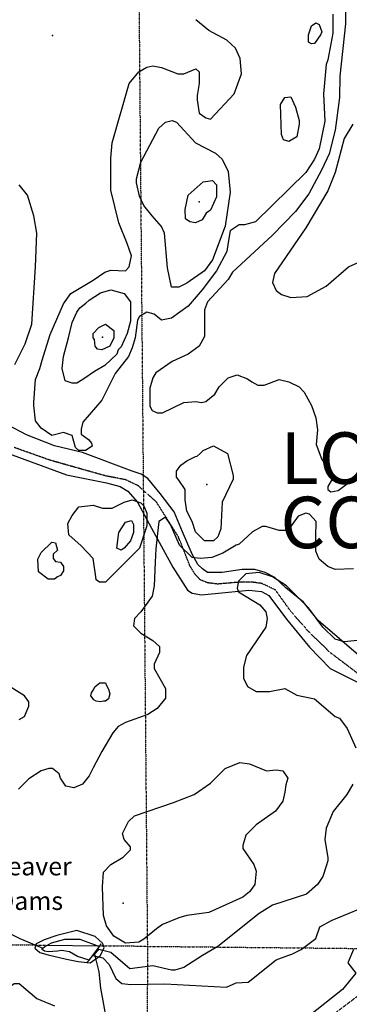
# Model space of a CAD drawing. Extents: x 509855 to 520155, y 5149049 to 5160375.
# Drawn here: x 518530 to 519072, y 5151909 to 5153531 of the extents above; entities that cross this region are included whole.
import ezdxf

# ---------------------------------------------------------------- set-up
doc = ezdxf.new("R2010")
doc.units = 0
doc.linetypes.add('DASHDOT2', pattern=[0.5, 0.25, -0.125, 0, -0.125])
doc.linetypes.add('DASHED', pattern=[0.75, 0.5, -0.25])
for name, color, linetype in [('1ANNO', 7, 'CONTINUOUS'), ('ACCESSWAY_CENTRE', 7, 'CONTINUOUS'), ('BDRY_TWP_LOT-SUR', 7, 'CONTINUOUS'), ('BEAVER_DAM', 7, 'CONTINUOUS'), ('CONTOUR_LAND', 7, 'CONTINUOUS'), ('RIVER_STREAM_SIN', 7, 'CONTINUOUS'), ('SHORELINE', 7, 'CONTINUOUS'), ('SPOT_HEIGHT', 7, 'CONTINUOUS'), ('VIRTUAL_SEGMENT_', 7, 'CONTINUOUS'), ('WOODED_AREA', 7, 'CONTINUOUS')]:
    doc.layers.add(name, color=color, linetype=linetype)
doc.styles.get("Standard").update_dxf_attribs({"font": 'ISOCP'})

msp = doc.modelspace()

# ---------------------------------------------------------------- linework, layer by layer
at = {"layer": 'ACCESSWAY_CENTRE', "color": 1, "linetype": 'DASHED'}
for points in [[(519106.6, 5152438.1), (519040.6, 5152488.1), (519004.6, 5152523.1), (518975.6, 5152556.1), (518950.6, 5152591.1), (518938.6, 5152597.1), (518927.6, 5152602.1), (518912.6, 5152604.1), (518890.6, 5152604.1), (518855.6, 5152601.1), (518838.6, 5152603.1), (518826.6, 5152608.1), (518817.6, 5152618.1), (518809.6, 5152631.1), (518790.6, 5152679.1), (518754.6, 5152736.1), (518724.6, 5152763.1), (518703.6, 5152773.1), (518671.6, 5152779.1), (518579.6, 5152805.1), (518520.6, 5152826.1)], [(519106.6, 5152438.1), (519040.6, 5152488.1), (519004.6, 5152523.1), (518975.6, 5152556.1), (518950.6, 5152591.1), (518938.6, 5152597.1), (518927.6, 5152602.1), (518912.6, 5152604.1), (518890.6, 5152604.1), (518855.6, 5152601.1), (518838.6, 5152603.1), (518826.6, 5152608.1), (518817.6, 5152618.1), (518809.6, 5152631.1), (518790.6, 5152679.1), (518754.6, 5152736.1), (518724.6, 5152763.1), (518703.6, 5152773.1), (518671.6, 5152779.1), (518579.6, 5152805.1), (518520.6, 5152826.1)], [(519036.6, 5151885.1), (519110.6, 5151941.1), (519146.6, 5151969.1), (519166.6, 5151991.1), (519173.6, 5152003.1), (519180.6, 5152020.1), (519183.6, 5152032.1), (519193.6, 5152082.1), (519208.6, 5152114.1), (519219.6, 5152140.1), (519224.6, 5152179.1), (519229.6, 5152209.1), (519234.6, 5152226.1), (519241.6, 5152237.1), (519253.6, 5152245.1), (519270.6, 5152250.1), (519368.6, 5152274.1), (519493.6, 5152297.1), (519518.6, 5152305.1), (519529.6, 5152312.1), (519534.6, 5152316.1), (519539.6, 5152320.1), (519545.6, 5152330.1), (519556.6, 5152343.1)], [(519036.6, 5151885.1), (519110.6, 5151941.1), (519146.6, 5151969.1), (519166.6, 5151991.1), (519173.6, 5152003.1), (519180.6, 5152020.1), (519183.6, 5152032.1), (519193.6, 5152082.1), (519208.6, 5152114.1), (519219.6, 5152140.1), (519224.6, 5152179.1), (519229.6, 5152209.1), (519234.6, 5152226.1), (519241.6, 5152237.1), (519253.6, 5152245.1), (519270.6, 5152250.1), (519368.6, 5152274.1), (519493.6, 5152297.1), (519518.6, 5152305.1), (519529.6, 5152312.1), (519534.6, 5152316.1), (519539.6, 5152320.1), (519545.6, 5152330.1), (519556.6, 5152343.1)]]:
    msp.add_lwpolyline(points, dxfattribs=at)
at = {"layer": 'BDRY_TWP_LOT-SUR', "color": 2, "linetype": 'DASHDOT2'}
for p, q in [((518492.6, 5152007.1), (518575.6, 5152006.1)), ((518492.6, 5152007.1), (518575.6, 5152006.1)), ((518739.6, 5152004.1), (518738.6, 5150391.1)), ((518739.6, 5152004.1), (518738.6, 5150391.1)), ((518739.6, 5152004.1), (519542.6, 5151996.1)), ((518739.6, 5152004.1), (519542.6, 5151996.1))]:
    msp.add_line(p, q, dxfattribs=at)
for points in [[(518725.6, 5153585.1), (518739.6, 5152008.1), (518739.6, 5152004.1)], [(518725.6, 5153585.1), (518739.6, 5152008.1), (518739.6, 5152004.1)], [(518657.6, 5152005.1), (518702.6, 5152005.1), (518739.6, 5152004.1)], [(518657.6, 5152005.1), (518702.6, 5152005.1), (518739.6, 5152004.1)]]:
    msp.add_lwpolyline(points, dxfattribs=at)
at = {"layer": 'BEAVER_DAM', "color": 2, "linetype": 'CONTINUOUS'}
for p, q in [((518649.6, 5151989.1), (518660.6, 5152004.1)), ((518649.6, 5151989.1), (518660.6, 5152004.1)), ((518649.6, 5151989.1), (518660.6, 5152004.1)), ((518649.6, 5151989.1), (518660.6, 5152004.1)), ((518660.6, 5152004.1), (518663.6, 5152008.1)), ((518660.6, 5152004.1), (518663.6, 5152008.1)), ((518660.6, 5152004.1), (518663.6, 5152008.1)), ((518660.6, 5152004.1), (518663.6, 5152008.1)), ((518643.6, 5151981.1), (518649.6, 5151989.1)), ((518643.6, 5151981.1), (518649.6, 5151989.1)), ((518643.6, 5151981.1), (518649.6, 5151989.1)), ((518643.6, 5151981.1), (518649.6, 5151989.1)), ((518639.6, 5151977.1), (518643.6, 5151981.1)), ((518639.6, 5151977.1), (518643.6, 5151981.1)), ((518639.6, 5151977.1), (518643.6, 5151981.1)), ((518639.6, 5151977.1), (518643.6, 5151981.1))]:
    msp.add_line(p, q, dxfattribs=at)
at = {"layer": 'CONTOUR_LAND', "color": 7, "linetype": 'CONTINUOUS'}
for points, elevation in [([(519065.6, 5153558.1), (519065.6, 5153524.1), (519056.6, 5153438.1), (519055.6, 5153403.1), (519048.6, 5153349.1), (519038.6, 5153310.1), (519026.6, 5153284.1), (519005.6, 5153244.1), (518983.6, 5153215.1), (518945.6, 5153176.1), (518879.6, 5153115.1), (518872.6, 5153103.1), (518838.6, 5153066.1), (518833.6, 5153053.1), (518833.6, 5153009.1), (518824.6, 5152993.1), (518806.6, 5152980.1), (518780.6, 5152968.1), (518753.6, 5152949.1)], 270000), ([(519065.6, 5153558.1), (519065.6, 5153524.1), (519056.6, 5153438.1), (519055.6, 5153403.1), (519048.6, 5153349.1), (519038.6, 5153310.1), (519026.6, 5153284.1), (519005.6, 5153244.1), (518983.6, 5153215.1), (518945.6, 5153176.1), (518879.6, 5153115.1), (518872.6, 5153103.1), (518838.6, 5153066.1), (518833.6, 5153053.1), (518833.6, 5153009.1), (518824.6, 5152993.1), (518806.6, 5152980.1), (518780.6, 5152968.1), (518753.6, 5152949.1)], 270000), ([(519044.6, 5153540.1), (519044.6, 5153509.1), (519036.6, 5153465.1), (519033.6, 5153457.1), (519029.6, 5153409.1), (519031.6, 5153364.1), (519022.6, 5153318.1), (519014.6, 5153301.1), (519000.6, 5153279.1), (518917.6, 5153198.1), (518899.6, 5153193.1), (518890.6, 5153193.1), (518875.6, 5153183.1), (518872.6, 5153164.1), (518870.6, 5153149.1), (518853.6, 5153117.1), (518829.6, 5153086.1), (518806.6, 5153059.1), (518779.6, 5153039.1), (518762.6, 5153036.1), (518750.6, 5153046.1), (518738.6, 5153049.1), (518726.6, 5153042.1), (518723.6, 5153036.1), (518719.6, 5153007.1), (518714.6, 5152990.1), (518708.6, 5152976.1), (518686.6, 5152948.1), (518664.6, 5152904.1), (518633.6, 5152868.1), (518630.6, 5152856.1), (518630.6, 5152848.1), (518642.6, 5152839.1), (518647.6, 5152833.1), (518648.6, 5152828.1), (518637.6, 5152821.1), (518626.6, 5152821.1), (518621.6, 5152826.1), (518615.6, 5152846.1), (518601.6, 5152851.1), (518582.6, 5152846.1), (518564.6, 5152858.1), (518555.6, 5152870.1), (518552.6, 5152895.1), (518552.6, 5152900.1), (518555.6, 5152938.1), (518562.6, 5152956.1), (518566.6, 5152970.1), (518579.6, 5153012.1)], 280000), ([(519044.6, 5153540.1), (519044.6, 5153509.1), (519036.6, 5153465.1), (519033.6, 5153457.1), (519029.6, 5153409.1), (519031.6, 5153364.1), (519022.6, 5153318.1), (519014.6, 5153301.1), (519000.6, 5153279.1), (518917.6, 5153198.1), (518899.6, 5153193.1), (518890.6, 5153193.1), (518875.6, 5153183.1), (518872.6, 5153164.1), (518870.6, 5153149.1), (518853.6, 5153117.1), (518829.6, 5153086.1), (518806.6, 5153059.1), (518779.6, 5153039.1), (518762.6, 5153036.1), (518750.6, 5153046.1), (518738.6, 5153049.1), (518726.6, 5153042.1), (518723.6, 5153036.1), (518719.6, 5153007.1), (518714.6, 5152990.1), (518708.6, 5152976.1), (518686.6, 5152948.1), (518664.6, 5152904.1), (518633.6, 5152868.1), (518630.6, 5152856.1), (518630.6, 5152848.1), (518642.6, 5152839.1), (518647.6, 5152833.1), (518648.6, 5152828.1), (518637.6, 5152821.1), (518626.6, 5152821.1), (518621.6, 5152826.1), (518615.6, 5152846.1), (518601.6, 5152851.1), (518582.6, 5152846.1), (518564.6, 5152858.1), (518555.6, 5152870.1), (518552.6, 5152895.1), (518552.6, 5152900.1), (518555.6, 5152938.1), (518562.6, 5152956.1), (518566.6, 5152970.1), (518579.6, 5153012.1)], 280000), ([(518579.6, 5153012.1), (518601.6, 5153063.1), (518613.6, 5153080.1), (518650.6, 5153102.1), (518669.6, 5153115.1), (518679.6, 5153118.1), (518703.6, 5153117.1), (518709.6, 5153124.1), (518713.6, 5153142.1), (518706.6, 5153162.1), (518692.6, 5153196.1), (518679.6, 5153250.1), (518679.6, 5153303.1), (518681.6, 5153328.1), (518709.6, 5153426.1), (518725.6, 5153445.1), (518738.6, 5153453.1), (518748.6, 5153455.1), (518762.6, 5153452.1), (518789.6, 5153442.1), (518799.6, 5153442.1), (518819.6, 5153450.1), (518824.6, 5153445.1), (518824.6, 5153426.1), (518821.6, 5153406.1), (518821.6, 5153399.1), (518823.6, 5153384.1), (518824.6, 5153377.1), (518835.6, 5153369.1), (518843.6, 5153367.1), (518882.6, 5153409.1), (518894.6, 5153442.1), (518892.6, 5153467.1), (518884.6, 5153484.1), (518870.6, 5153497.1), (518840.6, 5153513.1), (518819.6, 5153531.1)], 280000), ([(518579.6, 5153012.1), (518601.6, 5153063.1), (518613.6, 5153080.1), (518650.6, 5153102.1), (518669.6, 5153115.1), (518679.6, 5153118.1), (518703.6, 5153117.1), (518709.6, 5153124.1), (518713.6, 5153142.1), (518706.6, 5153162.1), (518692.6, 5153196.1), (518679.6, 5153250.1), (518679.6, 5153303.1), (518681.6, 5153328.1), (518709.6, 5153426.1), (518725.6, 5153445.1), (518738.6, 5153453.1), (518748.6, 5153455.1), (518762.6, 5153452.1), (518789.6, 5153442.1), (518799.6, 5153442.1), (518819.6, 5153450.1), (518824.6, 5153445.1), (518824.6, 5153426.1), (518821.6, 5153406.1), (518821.6, 5153399.1), (518823.6, 5153384.1), (518824.6, 5153377.1), (518835.6, 5153369.1), (518843.6, 5153367.1), (518882.6, 5153409.1), (518894.6, 5153442.1), (518892.6, 5153467.1), (518884.6, 5153484.1), (518870.6, 5153497.1), (518840.6, 5153513.1), (518819.6, 5153531.1)], 280000), ([(519024.6, 5153506.1), (519014.6, 5153492.1), (519009.6, 5153491.1), (519004.6, 5153494.1), (519004.6, 5153506.1), (519009.6, 5153521.1), (519016.6, 5153526.1), (519022.6, 5153523.1), (519026.6, 5153511.1), (519024.6, 5153506.1)], 290000), ([(519024.6, 5153506.1), (519014.6, 5153492.1), (519009.6, 5153491.1), (519004.6, 5153494.1), (519004.6, 5153506.1), (519009.6, 5153521.1), (519016.6, 5153526.1), (519022.6, 5153523.1), (519026.6, 5153511.1), (519024.6, 5153506.1)], 290000), ([(518989.6, 5153359.1), (518985.6, 5153338.1), (518972.6, 5153330.1), (518963.6, 5153333.1), (518960.6, 5153342.1), (518958.6, 5153391.1), (518965.6, 5153403.1), (518975.6, 5153404.1), (518983.6, 5153387.1), (518989.6, 5153365.1), (518989.6, 5153359.1)], 290000), ([(518989.6, 5153359.1), (518985.6, 5153338.1), (518972.6, 5153330.1), (518963.6, 5153333.1), (518960.6, 5153342.1), (518958.6, 5153391.1), (518965.6, 5153403.1), (518975.6, 5153404.1), (518983.6, 5153387.1), (518989.6, 5153365.1), (518989.6, 5153359.1)], 290000), ([(518767.6, 5153179.1), (518762.6, 5153190.1), (518747.6, 5153208.1), (518733.6, 5153225.1), (518726.6, 5153240.1), (518721.6, 5153262.1), (518721.6, 5153269.1), (518728.6, 5153296.1), (518758.6, 5153352.1), (518769.6, 5153362.1), (518780.6, 5153365.1), (518787.6, 5153362.1), (518818.6, 5153328.1), (518851.6, 5153311.1), (518862.6, 5153301.1), (518872.6, 5153281.1), (518875.6, 5153247.1), (518867.6, 5153191.1), (518846.6, 5153135.1), (518833.6, 5153117.1), (518804.6, 5153097.1), (518791.6, 5153090.1), (518779.6, 5153090.1), (518772.6, 5153122.1), (518767.6, 5153179.1)], 290000), ([(518767.6, 5153179.1), (518762.6, 5153190.1), (518747.6, 5153208.1), (518733.6, 5153225.1), (518726.6, 5153240.1), (518721.6, 5153262.1), (518721.6, 5153269.1), (518728.6, 5153296.1), (518758.6, 5153352.1), (518769.6, 5153362.1), (518780.6, 5153365.1), (518787.6, 5153362.1), (518818.6, 5153328.1), (518851.6, 5153311.1), (518862.6, 5153301.1), (518872.6, 5153281.1), (518875.6, 5153247.1), (518867.6, 5153191.1), (518846.6, 5153135.1), (518833.6, 5153117.1), (518804.6, 5153097.1), (518791.6, 5153090.1), (518779.6, 5153090.1), (518772.6, 5153122.1), (518767.6, 5153179.1)], 290000), ([(519077.6, 5153359.1), (519063.6, 5153335.1), (519048.6, 5153279.1), (519036.6, 5153249.1), (519000.6, 5153188.1), (518948.6, 5153113.1), (518945.6, 5153098.1), (518951.6, 5153085.1), (518960.6, 5153078.1), (518975.6, 5153073.1), (519002.6, 5153075.1), (519033.6, 5153092.1), (519070.6, 5153124.1), (519115.6, 5153144.1)], 260000), ([(519077.6, 5153359.1), (519063.6, 5153335.1), (519048.6, 5153279.1), (519036.6, 5153249.1), (519000.6, 5153188.1), (518948.6, 5153113.1), (518945.6, 5153098.1), (518951.6, 5153085.1), (518960.6, 5153078.1), (518975.6, 5153073.1), (519002.6, 5153075.1), (519033.6, 5153092.1), (519070.6, 5153124.1), (519115.6, 5153144.1)], 260000), ([(518521.6, 5152963.1), (518538.6, 5152997.1), (518549.6, 5153029.1), (518555.6, 5153124.1), (518557.6, 5153179.1), (518552.6, 5153208.1), (518542.6, 5153242.1), (518528.6, 5153259.1)], 270000), ([(518521.6, 5152963.1), (518538.6, 5152997.1), (518549.6, 5153029.1), (518555.6, 5153124.1), (518557.6, 5153179.1), (518552.6, 5153208.1), (518542.6, 5153242.1), (518528.6, 5153259.1)], 270000), ([(518836.6, 5153212.1), (518829.6, 5153201.1), (518818.6, 5153196.1), (518809.6, 5153198.1), (518802.6, 5153203.1), (518801.6, 5153218.1), (518806.6, 5153242.1), (518831.6, 5153264.1), (518846.6, 5153266.1), (518853.6, 5153259.1), (518853.6, 5153239.1), (518843.6, 5153217.1), (518836.6, 5153212.1)], 300000), ([(518836.6, 5153212.1), (518829.6, 5153201.1), (518818.6, 5153196.1), (518809.6, 5153198.1), (518802.6, 5153203.1), (518801.6, 5153218.1), (518806.6, 5153242.1), (518831.6, 5153264.1), (518846.6, 5153266.1), (518853.6, 5153259.1), (518853.6, 5153239.1), (518843.6, 5153217.1), (518836.6, 5153212.1)], 300000), ([(518638.6, 5153064.1), (518643.6, 5153069.1), (518662.6, 5153081.1), (518679.6, 5153086.1), (518701.6, 5153080.1), (518711.6, 5153066.1), (518711.6, 5153034.1), (518706.6, 5153014.1), (518696.6, 5152992.1), (518691.6, 5152987.1), (518689.6, 5152980.1), (518669.6, 5152961.1), (518652.6, 5152951.1), (518633.6, 5152938.1), (518623.6, 5152932.1), (518615.6, 5152932.1), (518604.6, 5152936.1), (518599.6, 5152956.1), (518601.6, 5152976.1), (518609.6, 5153007.1), (518615.6, 5153032.1), (518623.6, 5153049.1), (518628.6, 5153056.1), (518638.6, 5153064.1)], 290000), ([(518638.6, 5153064.1), (518643.6, 5153069.1), (518662.6, 5153081.1), (518679.6, 5153086.1), (518701.6, 5153080.1), (518711.6, 5153066.1), (518711.6, 5153034.1), (518706.6, 5153014.1), (518696.6, 5152992.1), (518691.6, 5152987.1), (518689.6, 5152980.1), (518669.6, 5152961.1), (518652.6, 5152951.1), (518633.6, 5152938.1), (518623.6, 5152932.1), (518615.6, 5152932.1), (518604.6, 5152936.1), (518599.6, 5152956.1), (518601.6, 5152976.1), (518609.6, 5153007.1), (518615.6, 5153032.1), (518623.6, 5153049.1), (518628.6, 5153056.1), (518638.6, 5153064.1)], 290000), ([(518652.6, 5153004.1), (518650.6, 5153007.1), (518650.6, 5153014.1), (518659.6, 5153024.1), (518670.6, 5153029.1), (518684.6, 5153019.1), (518684.6, 5153007.1), (518677.6, 5152993.1), (518664.6, 5152987.1), (518657.6, 5152988.1), (518653.6, 5152993.1), (518652.6, 5153004.1)], 300000), ([(518652.6, 5153004.1), (518650.6, 5153007.1), (518650.6, 5153014.1), (518659.6, 5153024.1), (518670.6, 5153029.1), (518684.6, 5153019.1), (518684.6, 5153007.1), (518677.6, 5152993.1), (518664.6, 5152987.1), (518657.6, 5152988.1), (518653.6, 5152993.1), (518652.6, 5153004.1)], 300000), ([(518753.6, 5152949.1), (518748.6, 5152941.1), (518743.6, 5152924.1), (518743.6, 5152894.1), (518747.6, 5152887.1), (518755.6, 5152883.1), (518764.6, 5152883.1), (518799.6, 5152900.1), (518819.6, 5152902.1), (518828.6, 5152900.1), (518835.6, 5152902.1), (518850.6, 5152914.1), (518857.6, 5152926.1), (518872.6, 5152941.1), (518887.6, 5152946.1), (518904.6, 5152939.1), (518911.6, 5152934.1), (518921.6, 5152929.1), (518931.6, 5152929.1), (518956.6, 5152938.1), (518972.6, 5152934.1), (518989.6, 5152926.1), (518997.6, 5152917.1), (519009.6, 5152895.1), (519016.6, 5152875.1), (519019.6, 5152855.1), (519017.6, 5152831.1), (519026.6, 5152806.1), (519039.6, 5152791.1), (519043.6, 5152782.1), (519043.6, 5152774.1), (519036.6, 5152762.1), (519036.6, 5152757.1), (519041.6, 5152753.1), (519053.6, 5152755.1), (519066.6, 5152765.1), (519082.6, 5152780.1)], 270000), ([(518753.6, 5152949.1), (518748.6, 5152941.1), (518743.6, 5152924.1), (518743.6, 5152894.1), (518747.6, 5152887.1), (518755.6, 5152883.1), (518764.6, 5152883.1), (518799.6, 5152900.1), (518819.6, 5152902.1), (518828.6, 5152900.1), (518835.6, 5152902.1), (518850.6, 5152914.1), (518857.6, 5152926.1), (518872.6, 5152941.1), (518887.6, 5152946.1), (518904.6, 5152939.1), (518911.6, 5152934.1), (518921.6, 5152929.1), (518931.6, 5152929.1), (518956.6, 5152938.1), (518972.6, 5152934.1), (518989.6, 5152926.1), (518997.6, 5152917.1), (519009.6, 5152895.1), (519016.6, 5152875.1), (519019.6, 5152855.1), (519017.6, 5152831.1), (519026.6, 5152806.1), (519039.6, 5152791.1), (519043.6, 5152782.1), (519043.6, 5152774.1), (519036.6, 5152762.1), (519036.6, 5152757.1), (519041.6, 5152753.1), (519053.6, 5152755.1), (519066.6, 5152765.1), (519082.6, 5152780.1)], 270000), ([(518871.6, 5152816.1), (518880.6, 5152780.1), (518880.6, 5152774.1), (518862.6, 5152736.1), (518860.6, 5152692.1), (518855.6, 5152679.1), (518848.6, 5152672.1), (518833.6, 5152672.1), (518818.6, 5152687.1), (518813.6, 5152704.1), (518804.6, 5152721.1), (518801.6, 5152740.1), (518801.6, 5152757.1), (518791.6, 5152772.1), (518787.6, 5152777.1), (518787.6, 5152787.1), (518794.6, 5152797.1), (518804.6, 5152804.1), (518818.6, 5152811.1), (518821.6, 5152812.1), (518826.6, 5152816.1), (518831.6, 5152821.1), (518848.6, 5152829.1), (518871.6, 5152816.1)], 280000), ([(518871.6, 5152816.1), (518880.6, 5152780.1), (518880.6, 5152774.1), (518862.6, 5152736.1), (518860.6, 5152692.1), (518855.6, 5152679.1), (518848.6, 5152672.1), (518833.6, 5152672.1), (518818.6, 5152687.1), (518813.6, 5152704.1), (518804.6, 5152721.1), (518801.6, 5152740.1), (518801.6, 5152757.1), (518791.6, 5152772.1), (518787.6, 5152777.1), (518787.6, 5152787.1), (518794.6, 5152797.1), (518804.6, 5152804.1), (518818.6, 5152811.1), (518821.6, 5152812.1), (518826.6, 5152816.1), (518831.6, 5152821.1), (518848.6, 5152829.1), (518871.6, 5152816.1)], 280000), ([(518670.6, 5152604.1), (518660.6, 5152604.1), (518655.6, 5152608.1), (518654.6, 5152613.1), (518650.6, 5152643.1), (518630.6, 5152664.1), (518610.6, 5152682.1), (518608.6, 5152701.1), (518615.6, 5152714.1), (518626.6, 5152728.1), (518650.6, 5152731.1), (518665.6, 5152726.1), (518681.6, 5152726.1), (518701.6, 5152736.1), (518714.6, 5152740.1), (518728.6, 5152735.1), (518733.6, 5152730.1), (518738.6, 5152718.1), (518738.6, 5152697.1), (518726.6, 5152660.1), (518670.6, 5152604.1)], 280000), ([(518670.6, 5152604.1), (518660.6, 5152604.1), (518655.6, 5152608.1), (518654.6, 5152613.1), (518650.6, 5152643.1), (518630.6, 5152664.1), (518610.6, 5152682.1), (518608.6, 5152701.1), (518615.6, 5152714.1), (518626.6, 5152728.1), (518650.6, 5152731.1), (518665.6, 5152726.1), (518681.6, 5152726.1), (518701.6, 5152736.1), (518714.6, 5152740.1), (518728.6, 5152735.1), (518733.6, 5152730.1), (518738.6, 5152718.1), (518738.6, 5152697.1), (518726.6, 5152660.1), (518670.6, 5152604.1)], 280000), ([(519078.6, 5152626.1), (519048.6, 5152625.1), (519036.6, 5152630.1), (519022.6, 5152642.1), (519016.6, 5152655.1), (519016.6, 5152679.1), (519017.6, 5152704.1), (519006.6, 5152716.1), (519000.6, 5152718.1), (518987.6, 5152713.1), (518970.6, 5152689.1), (518956.6, 5152689.1), (518934.6, 5152696.1), (518928.6, 5152696.1), (518912.6, 5152687.1), (518890.6, 5152667.1), (518885.6, 5152665.1), (518863.6, 5152652.1), (518845.6, 5152645.1), (518826.6, 5152643.1), (518813.6, 5152645.1), (518792.6, 5152665.1), (518777.6, 5152699.1), (518769.6, 5152711.1), (518758.6, 5152704.1), (518753.6, 5152659.1), (518752.6, 5152637.1), (518750.6, 5152598.1), (518747.6, 5152581.1), (518728.6, 5152555.1), (518718.6, 5152544.1), (518716.6, 5152532.1), (518728.6, 5152520.1), (518748.6, 5152508.1), (518759.6, 5152498.1), (518759.6, 5152488.1), (518750.6, 5152469.1), (518750.6, 5152462.1), (518769.6, 5152429.1), (518769.6, 5152413.1), (518755.6, 5152396.1), (518740.6, 5152386.1), (518703.6, 5152373.1), (518691.6, 5152366.1), (518682.6, 5152356.1), (518664.6, 5152325.1), (518650.6, 5152298.1), (518643.6, 5152285.1), (518632.6, 5152271.1), (518618.6, 5152265.1), (518605.6, 5152268.1), (518596.6, 5152281.1), (518594.6, 5152288.1), (518583.6, 5152297.1), (518577.6, 5152297.1), (518564.6, 5152293.1), (518544.6, 5152280.1), (518527.6, 5152263.1)], 270000), ([(519078.6, 5152626.1), (519048.6, 5152625.1), (519036.6, 5152630.1), (519022.6, 5152642.1), (519016.6, 5152655.1), (519016.6, 5152679.1), (519017.6, 5152704.1), (519006.6, 5152716.1), (519000.6, 5152718.1), (518987.6, 5152713.1), (518970.6, 5152689.1), (518956.6, 5152689.1), (518934.6, 5152696.1), (518928.6, 5152696.1), (518912.6, 5152687.1), (518890.6, 5152667.1), (518885.6, 5152665.1), (518863.6, 5152652.1), (518845.6, 5152645.1), (518826.6, 5152643.1), (518813.6, 5152645.1), (518792.6, 5152665.1), (518777.6, 5152699.1), (518769.6, 5152711.1), (518758.6, 5152704.1), (518753.6, 5152659.1), (518752.6, 5152637.1), (518750.6, 5152598.1), (518747.6, 5152581.1), (518728.6, 5152555.1), (518718.6, 5152544.1), (518716.6, 5152532.1), (518728.6, 5152520.1), (518748.6, 5152508.1), (518759.6, 5152498.1), (518759.6, 5152488.1), (518750.6, 5152469.1), (518750.6, 5152462.1), (518769.6, 5152429.1), (518769.6, 5152413.1), (518755.6, 5152396.1), (518740.6, 5152386.1), (518703.6, 5152373.1), (518691.6, 5152366.1), (518682.6, 5152356.1), (518664.6, 5152325.1), (518650.6, 5152298.1), (518643.6, 5152285.1), (518632.6, 5152271.1), (518618.6, 5152265.1), (518605.6, 5152268.1), (518596.6, 5152281.1), (518594.6, 5152288.1), (518583.6, 5152297.1), (518577.6, 5152297.1), (518564.6, 5152293.1), (518544.6, 5152280.1), (518527.6, 5152263.1)], 270000), ([(518701.6, 5152660.1), (518696.6, 5152657.1), (518689.6, 5152660.1), (518692.6, 5152686.1), (518703.6, 5152703.1), (518713.6, 5152706.1), (518716.6, 5152699.1), (518716.6, 5152686.1), (518711.6, 5152672.1), (518701.6, 5152660.1)], 290000), ([(518701.6, 5152660.1), (518696.6, 5152657.1), (518689.6, 5152660.1), (518692.6, 5152686.1), (518703.6, 5152703.1), (518713.6, 5152706.1), (518716.6, 5152699.1), (518716.6, 5152686.1), (518711.6, 5152672.1), (518701.6, 5152660.1)], 290000), ([(518584.6, 5152643.1), (518588.6, 5152638.1), (518596.6, 5152637.1), (518601.6, 5152630.1), (518601.6, 5152623.1), (518596.6, 5152615.1), (518591.6, 5152613.1), (518586.6, 5152609.1), (518581.6, 5152609.1), (518576.6, 5152609.1), (518560.6, 5152621.1), (518559.6, 5152642.1), (518564.6, 5152653.1), (518582.6, 5152670.1), (518588.6, 5152669.1), (518591.6, 5152657.1), (518584.6, 5152650.1), (518584.6, 5152643.1)], 280000), ([(518584.6, 5152643.1), (518588.6, 5152638.1), (518596.6, 5152637.1), (518601.6, 5152630.1), (518601.6, 5152623.1), (518596.6, 5152615.1), (518591.6, 5152613.1), (518586.6, 5152609.1), (518581.6, 5152609.1), (518576.6, 5152609.1), (518560.6, 5152621.1), (518559.6, 5152642.1), (518564.6, 5152653.1), (518582.6, 5152670.1), (518588.6, 5152669.1), (518591.6, 5152657.1), (518584.6, 5152650.1), (518584.6, 5152643.1)], 280000), ([(519085.6, 5152508.1), (519063.6, 5152506.1), (519048.6, 5152510.1), (519028.6, 5152530.1), (519004.6, 5152562.1), (518968.6, 5152598.1), (518945.6, 5152613.1), (518923.6, 5152620.1), (518901.6, 5152618.1), (518889.6, 5152606.1), (518887.6, 5152594.1), (518889.6, 5152588.1), (518924.6, 5152567.1), (518934.6, 5152555.1), (518936.6, 5152544.1), (518934.6, 5152530.1), (518902.6, 5152483.1), (518897.6, 5152464.1), (518897.6, 5152446.1), (518904.6, 5152432.1), (518918.6, 5152424.1), (518940.6, 5152424.1), (518965.6, 5152429.1), (518985.6, 5152418.1), (519014.6, 5152412.1), (519048.6, 5152383.1), (519055.6, 5152380.1), (519068.6, 5152363.1), (519082.6, 5152331.1)], 260000), ([(519085.6, 5152508.1), (519063.6, 5152506.1), (519048.6, 5152510.1), (519028.6, 5152530.1), (519004.6, 5152562.1), (518968.6, 5152598.1), (518945.6, 5152613.1), (518923.6, 5152620.1), (518901.6, 5152618.1), (518889.6, 5152606.1), (518887.6, 5152594.1), (518889.6, 5152588.1), (518924.6, 5152567.1), (518934.6, 5152555.1), (518936.6, 5152544.1), (518934.6, 5152530.1), (518902.6, 5152483.1), (518897.6, 5152464.1), (518897.6, 5152446.1), (518904.6, 5152432.1), (518918.6, 5152424.1), (518940.6, 5152424.1), (518965.6, 5152429.1), (518985.6, 5152418.1), (519014.6, 5152412.1), (519048.6, 5152383.1), (519055.6, 5152380.1), (519068.6, 5152363.1), (519082.6, 5152331.1)], 260000), ([(518528.6, 5152378.1), (518537.6, 5152383.1), (518544.6, 5152400.1), (518544.6, 5152407.1), (518537.6, 5152417.1), (518500.6, 5152440.1)], 270000), ([(518528.6, 5152378.1), (518537.6, 5152383.1), (518544.6, 5152400.1), (518544.6, 5152407.1), (518537.6, 5152417.1), (518500.6, 5152440.1)], 270000), ([(518675.6, 5152412.1), (518670.6, 5152408.1), (518667.6, 5152408.1), (518662.6, 5152407.1), (518655.6, 5152408.1), (518651.6, 5152410.1), (518648.6, 5152414.1), (518646.6, 5152417.1), (518647.6, 5152422.1), (518650.6, 5152426.1), (518653.6, 5152432.1), (518658.6, 5152436.1), (518661.6, 5152438.1), (518665.6, 5152438.1), (518670.6, 5152438.1), (518672.6, 5152434.1), (518675.6, 5152428.1), (518676.6, 5152424.1), (518677.6, 5152420.1), (518675.6, 5152412.1)], 280000), ([(518675.6, 5152412.1), (518670.6, 5152408.1), (518667.6, 5152408.1), (518662.6, 5152407.1), (518655.6, 5152408.1), (518651.6, 5152410.1), (518648.6, 5152414.1), (518646.6, 5152417.1), (518647.6, 5152422.1), (518650.6, 5152426.1), (518653.6, 5152432.1), (518658.6, 5152436.1), (518661.6, 5152438.1), (518665.6, 5152438.1), (518670.6, 5152438.1), (518672.6, 5152434.1), (518675.6, 5152428.1), (518676.6, 5152424.1), (518677.6, 5152420.1), (518675.6, 5152412.1)], 280000), ([(518708.6, 5152210.1), (518718.6, 5152219.1), (518782.6, 5152241.1), (518816.6, 5152254.1), (518843.6, 5152273.1), (518867.6, 5152297.1), (518891.6, 5152307.1), (518907.6, 5152305.1), (518935.6, 5152293.1), (518951.6, 5152295.1), (518962.6, 5152293.1), (518970.6, 5152281.1), (518967.6, 5152270.1), (518965.6, 5152258.1), (518962.6, 5152243.1), (518950.6, 5152227.1), (518918.6, 5152204.1), (518901.6, 5152187.1), (518896.6, 5152170.1), (518896.6, 5152165.1), (518914.6, 5152139.1), (518918.6, 5152128.1), (518916.6, 5152106.1), (518907.6, 5152094.1), (518896.6, 5152085.1), (518840.6, 5152060.1), (518804.6, 5152055.1), (518791.6, 5152051.1), (518764.6, 5152040.1), (518754.6, 5152033.1), (518733.6, 5152016.1), (518725.6, 5152011.1), (518703.6, 5152009.1), (518684.6, 5152021.1), (518672.6, 5152038.1), (518667.6, 5152055.1), (518665.6, 5152102.1), (518667.6, 5152126.1), (518679.6, 5152139.1), (518699.6, 5152151.1), (518711.6, 5152163.1), (518711.6, 5152168.1), (518701.6, 5152180.1), (518698.6, 5152190.1), (518708.6, 5152210.1)], 270000), ([(518708.6, 5152210.1), (518718.6, 5152219.1), (518782.6, 5152241.1), (518816.6, 5152254.1), (518843.6, 5152273.1), (518867.6, 5152297.1), (518891.6, 5152307.1), (518907.6, 5152305.1), (518935.6, 5152293.1), (518951.6, 5152295.1), (518962.6, 5152293.1), (518970.6, 5152281.1), (518967.6, 5152270.1), (518965.6, 5152258.1), (518962.6, 5152243.1), (518950.6, 5152227.1), (518918.6, 5152204.1), (518901.6, 5152187.1), (518896.6, 5152170.1), (518896.6, 5152165.1), (518914.6, 5152139.1), (518918.6, 5152128.1), (518916.6, 5152106.1), (518907.6, 5152094.1), (518896.6, 5152085.1), (518840.6, 5152060.1), (518804.6, 5152055.1), (518791.6, 5152051.1), (518764.6, 5152040.1), (518754.6, 5152033.1), (518733.6, 5152016.1), (518725.6, 5152011.1), (518703.6, 5152009.1), (518684.6, 5152021.1), (518672.6, 5152038.1), (518667.6, 5152055.1), (518665.6, 5152102.1), (518667.6, 5152126.1), (518679.6, 5152139.1), (518699.6, 5152151.1), (518711.6, 5152163.1), (518711.6, 5152168.1), (518701.6, 5152180.1), (518698.6, 5152190.1), (518708.6, 5152210.1)], 270000), ([(519077.6, 5152271.1), (519067.6, 5152254.1), (519045.6, 5152226.1), (519033.6, 5152199.1), (519031.6, 5152180.1), (519036.6, 5152150.1), (519036.6, 5152145.1), (519033.6, 5152136.1), (519028.6, 5152119.1), (519019.6, 5152106.1), (519001.6, 5152090.1), (518945.6, 5152072.1), (518923.6, 5152058.1), (518855.6, 5152004.1), (518830.6, 5151989.1), (518799.6, 5151969.1), (518784.6, 5151965.1), (518779.6, 5151965.1), (518748.6, 5151972.1), (518710.6, 5151967.1), (518679.6, 5151994.1), (518659.6, 5151999.1), (518652.6, 5151991.1), (518654.6, 5151982.1), (518659.6, 5151962.1), (518662.6, 5151935.1), (518672.6, 5151881.1)], 260000), ([(519077.6, 5152271.1), (519067.6, 5152254.1), (519045.6, 5152226.1), (519033.6, 5152199.1), (519031.6, 5152180.1), (519036.6, 5152150.1), (519036.6, 5152145.1), (519033.6, 5152136.1), (519028.6, 5152119.1), (519019.6, 5152106.1), (519001.6, 5152090.1), (518945.6, 5152072.1), (518923.6, 5152058.1), (518855.6, 5152004.1), (518830.6, 5151989.1), (518799.6, 5151969.1), (518784.6, 5151965.1), (518779.6, 5151965.1), (518748.6, 5151972.1), (518710.6, 5151967.1), (518679.6, 5151994.1), (518659.6, 5151999.1), (518652.6, 5151991.1), (518654.6, 5151982.1), (518659.6, 5151962.1), (518662.6, 5151935.1), (518672.6, 5151881.1)], 260000), ([(518481.6, 5151889.1), (518496.6, 5151909.1), (518513.6, 5151938.1), (518520.6, 5151943.1), (518528.6, 5151943.1), (518557.6, 5151918.1), (518586.6, 5151906.1)], 270000), ([(518481.6, 5151889.1), (518496.6, 5151909.1), (518513.6, 5151938.1), (518520.6, 5151943.1), (518528.6, 5151943.1), (518557.6, 5151918.1), (518586.6, 5151906.1)], 270000)]:
    msp.add_lwpolyline(points, dxfattribs=dict(at, elevation=elevation))
at = {"layer": 'RIVER_STREAM_SIN', "color": 5, "linetype": 'CONTINUOUS'}
for points in [[(518649.6, 5151989.1), (518666.6, 5151985.1), (518676.6, 5151974.1), (518687.6, 5151951.1), (518697.6, 5151943.1), (518712.6, 5151941.1), (518768.6, 5151942.1), (518869.6, 5151937.1), (518885.6, 5151944.1), (518905.6, 5151945.1), (518951.6, 5151982.1), (518970.6, 5151989.1), (518977.6, 5151991.1), (518992.6, 5151999.1), (519016.6, 5152017.1), (519023.6, 5152036.1), (519043.6, 5152047.1), (519115.6, 5152077.1)], [(518649.6, 5151989.1), (518666.6, 5151985.1), (518676.6, 5151974.1), (518687.6, 5151951.1), (518697.6, 5151943.1), (518712.6, 5151941.1), (518768.6, 5151942.1), (518869.6, 5151937.1), (518885.6, 5151944.1), (518905.6, 5151945.1), (518951.6, 5151982.1), (518970.6, 5151989.1), (518977.6, 5151991.1), (518992.6, 5151999.1), (519016.6, 5152017.1), (519023.6, 5152036.1), (519043.6, 5152047.1), (519115.6, 5152077.1)], [(518649.6, 5151989.1), (518666.6, 5151985.1), (518676.6, 5151974.1), (518687.6, 5151951.1), (518697.6, 5151943.1), (518712.6, 5151941.1), (518768.6, 5151942.1), (518869.6, 5151937.1), (518885.6, 5151944.1), (518905.6, 5151945.1), (518951.6, 5151982.1), (518970.6, 5151989.1), (518977.6, 5151991.1), (518992.6, 5151999.1), (519016.6, 5152017.1), (519023.6, 5152036.1), (519043.6, 5152047.1), (519115.6, 5152077.1)], [(518649.6, 5151989.1), (518666.6, 5151985.1), (518676.6, 5151974.1), (518687.6, 5151951.1), (518697.6, 5151943.1), (518712.6, 5151941.1), (518768.6, 5151942.1), (518869.6, 5151937.1), (518885.6, 5151944.1), (518905.6, 5151945.1), (518951.6, 5151982.1), (518970.6, 5151989.1), (518977.6, 5151991.1), (518992.6, 5151999.1), (519016.6, 5152017.1), (519023.6, 5152036.1), (519043.6, 5152047.1), (519115.6, 5152077.1)], [(518500.6, 5152031.1), (518529.6, 5152017.1), (518546.6, 5152010.1), (518567.6, 5152001.1)], [(518500.6, 5152031.1), (518529.6, 5152017.1), (518546.6, 5152010.1), (518567.6, 5152001.1)], [(518500.6, 5152031.1), (518529.6, 5152017.1), (518546.6, 5152010.1), (518567.6, 5152001.1)], [(518500.6, 5152031.1), (518529.6, 5152017.1), (518546.6, 5152010.1), (518567.6, 5152001.1)]]:
    msp.add_lwpolyline(points, dxfattribs=at)
at = {"layer": 'SHORELINE', "color": 5, "linetype": 'CONTINUOUS'}
for points in [[(518567.6, 5152001.1), (518570.6, 5152003.1), (518581.6, 5152010.1), (518603.6, 5152016.1), (518628.6, 5152016.1), (518660.6, 5152004.1)], [(518567.6, 5152001.1), (518570.6, 5152003.1), (518581.6, 5152010.1), (518603.6, 5152016.1), (518628.6, 5152016.1), (518660.6, 5152004.1)], [(518567.6, 5152001.1), (518570.6, 5152003.1), (518581.6, 5152010.1), (518603.6, 5152016.1), (518628.6, 5152016.1), (518660.6, 5152004.1)], [(518567.6, 5152001.1), (518570.6, 5152003.1), (518581.6, 5152010.1), (518603.6, 5152016.1), (518628.6, 5152016.1), (518660.6, 5152004.1)], [(518643.6, 5151981.1), (518624.6, 5151987.1), (518611.6, 5151995.1), (518598.6, 5151997.1), (518591.6, 5151996.1), (518576.6, 5151995.1), (518570.6, 5151996.1), (518566.6, 5151999.1), (518566.6, 5152000.1), (518567.6, 5152001.1)], [(518643.6, 5151981.1), (518624.6, 5151987.1), (518611.6, 5151995.1), (518598.6, 5151997.1), (518591.6, 5151996.1), (518576.6, 5151995.1), (518570.6, 5151996.1), (518566.6, 5151999.1), (518566.6, 5152000.1), (518567.6, 5152001.1)], [(518643.6, 5151981.1), (518624.6, 5151987.1), (518611.6, 5151995.1), (518598.6, 5151997.1), (518591.6, 5151996.1), (518576.6, 5151995.1), (518570.6, 5151996.1), (518566.6, 5151999.1), (518566.6, 5152000.1), (518567.6, 5152001.1)], [(518643.6, 5151981.1), (518624.6, 5151987.1), (518611.6, 5151995.1), (518598.6, 5151997.1), (518591.6, 5151996.1), (518576.6, 5151995.1), (518570.6, 5151996.1), (518566.6, 5151999.1), (518566.6, 5152000.1), (518567.6, 5152001.1)]]:
    msp.add_lwpolyline(points, dxfattribs=at)
at = {"layer": 'SPOT_HEIGHT'}
for p in [(518583.6, 5153505.1, 272000), (518583.6, 5153505.1, 272000), (518824.6, 5153231.1, 301000), (518824.6, 5153231.1, 301000), (518665.6, 5153008.1, 302000), (518665.6, 5153008.1, 302000), (518837.6, 5152765.1, 285000), (518837.6, 5152765.1, 285000), (518699.6, 5152075.1, 279000), (518699.6, 5152075.1, 279000)]:
    msp.add_point(p, dxfattribs=at)
at = {"layer": 'VIRTUAL_SEGMENT_', "color": 14, "linetype": 'CONTINUOUS'}
msp.add_line((518575.6, 5152006.1), (518657.6, 5152005.1), dxfattribs=at)
msp.add_line((518575.6, 5152006.1), (518657.6, 5152005.1), dxfattribs=at)
at = {"layer": 'WOODED_AREA', "color": 3, "linetype": 'CONTINUOUS'}
for points in [[(519094.6, 5152477.1), (519020.6, 5152541.1), (518996.6, 5152571.1), (518967.6, 5152595.1), (518949.6, 5152612.1), (518933.6, 5152620.1), (518916.6, 5152625.1), (518895.6, 5152625.1), (518862.6, 5152620.1), (518850.6, 5152620.1), (518838.6, 5152620.1), (518830.6, 5152626.1), (518822.6, 5152633.1), (518813.6, 5152650.1), (518797.6, 5152687.1), (518783.6, 5152720.1), (518760.6, 5152750.1), (518740.6, 5152775.1), (518729.6, 5152782.1), (518714.6, 5152787.1), (518632.6, 5152818.1), (518586.6, 5152829.1), (518540.6, 5152847.1), (518511.6, 5152862.1)], [(519094.6, 5152477.1), (519020.6, 5152541.1), (518996.6, 5152571.1), (518967.6, 5152595.1), (518949.6, 5152612.1), (518933.6, 5152620.1), (518916.6, 5152625.1), (518895.6, 5152625.1), (518862.6, 5152620.1), (518850.6, 5152620.1), (518838.6, 5152620.1), (518830.6, 5152626.1), (518822.6, 5152633.1), (518813.6, 5152650.1), (518797.6, 5152687.1), (518783.6, 5152720.1), (518760.6, 5152750.1), (518740.6, 5152775.1), (518729.6, 5152782.1), (518714.6, 5152787.1), (518632.6, 5152818.1), (518586.6, 5152829.1), (518540.6, 5152847.1), (518511.6, 5152862.1)], [(518506.6, 5152818.1), (518606.6, 5152781.1), (518672.6, 5152768.1), (518694.6, 5152762.1), (518707.6, 5152754.1), (518723.6, 5152736.1), (518746.6, 5152693.1), (518781.6, 5152629.1), (518805.6, 5152591.1), (518813.6, 5152586.1), (518828.6, 5152583.1), (518906.6, 5152591.1), (518927.6, 5152589.1), (518939.6, 5152582.1), (518968.6, 5152543.1), (519006.6, 5152497.1), (519040.6, 5152462.1), (519145.6, 5152409.1)], [(518506.6, 5152818.1), (518606.6, 5152781.1), (518672.6, 5152768.1), (518694.6, 5152762.1), (518707.6, 5152754.1), (518723.6, 5152736.1), (518746.6, 5152693.1), (518781.6, 5152629.1), (518805.6, 5152591.1), (518813.6, 5152586.1), (518828.6, 5152583.1), (518906.6, 5152591.1), (518927.6, 5152589.1), (518939.6, 5152582.1), (518968.6, 5152543.1), (519006.6, 5152497.1), (519040.6, 5152462.1), (519145.6, 5152409.1)], [(518606.6, 5151983.1), (518625.6, 5151979.1), (518645.6, 5151977.1), (518662.6, 5151989.1), (518668.6, 5152002.1), (518665.6, 5152009.1), (518653.6, 5152020.1), (518623.6, 5152030.1), (518590.6, 5152022.1), (518569.6, 5152015.1), (518556.6, 5152008.1), (518554.6, 5152001.1), (518562.6, 5151994.1), (518576.6, 5151990.1), (518606.6, 5151983.1)], [(518606.6, 5151983.1), (518625.6, 5151979.1), (518645.6, 5151977.1), (518662.6, 5151989.1), (518668.6, 5152002.1), (518665.6, 5152009.1), (518653.6, 5152020.1), (518623.6, 5152030.1), (518590.6, 5152022.1), (518569.6, 5152015.1), (518556.6, 5152008.1), (518554.6, 5152001.1), (518562.6, 5151994.1), (518576.6, 5151990.1), (518606.6, 5151983.1)], [(519078.6, 5151999.1), (519069.6, 5151977.1), (519082.6, 5151960.1), (519060.6, 5151933.1), (519005.6, 5151889.1)], [(519078.6, 5151999.1), (519069.6, 5151977.1), (519082.6, 5151960.1), (519060.6, 5151933.1), (519005.6, 5151889.1)]]:
    msp.add_lwpolyline(points, dxfattribs=at)

# ---------------------------------------------------------------- texts
at = {"layer": '1ANNO'}
for s, height, p in [('LOT 6', 85, (518958.6, 5152766.1)), ('LOT 6', 85, (518958.6, 5152766.1)), ('CON 6', 85, (518958.6, 5152660.1)), ('CON 6', 85, (518958.6, 5152660.1)), ('Beaver', 30, (518482.6, 5152121.1)), ('Beaver', 30, (518482.6, 5152121.1)), ('Dams', 30, (518492.6, 5152064.1)), ('Dams', 30, (518492.6, 5152064.1))]:
    msp.add_text(s, height=height, rotation=0.0001, dxfattribs=at).set_placement(p)

doc.saveas('drawing.dxf')
